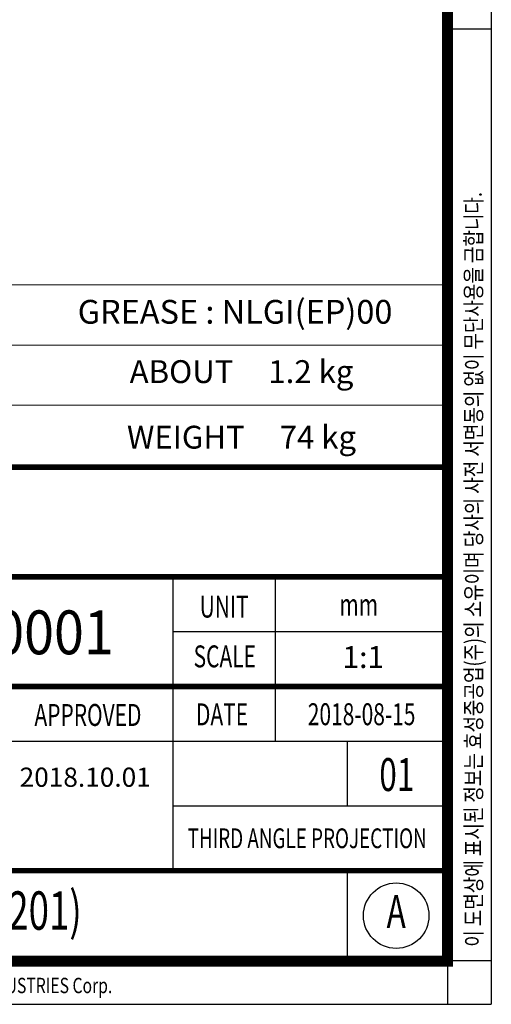
# Model space of a CAD drawing. Units: millimetres. Extents: x 1147 to 2518, y 14 to 2039.
# Drawn here: x 2187 to 2518, y 14 to 706 of the extents above; entities that cross this region are included whole.
import ezdxf
from ezdxf.enums import TextEntityAlignment as Align

# ---------------------------------------------------------------- set-up
doc = ezdxf.new("R2010")
doc.units = ezdxf.units.MM
doc.header["$LTSCALE"] = 80
doc.layers.get('0').update_dxf_attribs({"linetype": 'CONTINUOUS', "lineweight": 30})
doc.layers.add('D', color=7, linetype='CONTINUOUS', lineweight=9)
doc.styles.add('A25', font='romans', dxfattribs={"height": 2.5, "bigfont": 'whgtxt'})
doc.styles.add('A3', font='romans', dxfattribs={"height": 3, "bigfont": 'whgtxt'})
doc.styles.add('HY견고딕', font='txt')
doc.styles.add('ROMANS', font='romans.shx', dxfattribs={"width": 0.7, "height": 3.5, "bigfont": 'whgtxt.shx'})

# ---------------------------------------------------------------- blocks, each defined once
blk = doc.blocks.new('HS_A4양식_S(297X210MM)')
for p, q in [((192, 277), (192, 14)), ((192, 103), (196, 103)), ((18, 18), (196, 18))]:
    blk.add_line(p, q)
at = {"color": 0}
for p in [(196, 277), (18, 14), (18, 14)]:
    blk.add_line(p, (196, 14), dxfattribs=at)
at = {"color": 3, "const_width": 1}
blk.add_lwpolyline([(22, 17.928), (192, 17.928), (192, 273), (21.5, 273)], dxfattribs=at)
at = {"style": 'ROMANS', "width": 0.8}
blk.add_text('이 도면상에 표시된 정보는 효성중공업(주)의 소유이며 당사의 사전 서면동의 없이 무단사용을 금합니다.', height=1.5, rotation=90, dxfattribs=at).set_placement((195.131, 19.25))
at = {"style": 'ROMANS', "width": 0.75}
blk.add_text("The information written in this drawing is HYOSUNG HEAVY INDUSTRIES's property, and may not be disclosed and/or reproduced without the prior official permission of HYOSUNG HEAVY INDUSTRIES Corp.", height=1.4, dxfattribs=at).set_placement((25.507, 15.017))
blk = doc.blocks.new('HYOSUNG_TITLE_A4')
for p in [(0, 45), (-170, 0)]:
    blk.add_line(p, (0, 0))
at = {"color": 3}
for p, q in [((-25, 8.195), (-25, 35)), ((-15.658, 20), (-15.658, 35)), ((-25, 30), (0, 30)), ((-85, 25), (0, 25)), ((-85, 20), (0, 20)), ((-9.091, 14.098), (-9.091, 20.002)), ((-25, 14.1), (0, 14.1)), ((-25, 14.098), (0, 14.098)), ((-9.091, 0), (-9.091, 8.197))]:
    blk.add_line(p, q, dxfattribs=at)
at = {"color": 3, "const_width": 0.5}
for points in [[(-170.25, 45), (0, 45)], [(-85, 35), (0, 35)], [(0, 25), (-85, 25)], [(0, 8.2), (-85, 8.2)]]:
    blk.add_lwpolyline(points, dxfattribs=at)
blk.add_circle((-4.664, 4.087), 2.987)
at = {"style": 'ROMANS', "width": 0.7}
for s, p in [('UNIT', (-22.571, 31.286)), ('SCALE', (-23.122, 26.742)), ('APPROVED', (-37.622, 21.398)), ('DATE', (-22.903, 21.452))]:
    blk.add_text(s, height=2, dxfattribs=at).set_placement(p)
for tag, height, style, width, p in [('GEN-TITLE-DES1{20}', 3.4, 'HY견고딕', 0.9, (-40.122, 40.232)), ('GEN-TITLE-DES2{24.5}', 2.5, 'ROMANS', 0.8, (-40.246, 36.368)), ('GEN-TITLE-NR{12.3}', 4, 'HY견고딕', 0.9, (-52.352, 27.935)), ('GEN-TITLE-DAT{7.1}', 2, 'ROMANS', 0.7, (-7.814, 21.466)), ('GEN-TITLE-REV{22.6}', 3, 'ROMANS', 0.7, (-4.61, 15.46))]:
    blk.add_attdef(tag, text='', height=height, dxfattribs=dict(style=style, width=width)).set_placement(p, align=Align.CENTER)
for tag, height, p in [('GEN-TITLE-CTRN{2.5}', 2, (-167.5, 41.5)), ('GEN-TITLE-POSI{22.6}', 2, (-8.078, 32.461)), ('GEN-TITLE-APPM{2.5}', 2, (-167.5, 27.5)), ('GEN-TITLE-FSCM{20.7}', 1.8, (-12.776, 11.147))]:
    blk.add_attdef(tag, text='', height=height, dxfattribs=at).set_placement(p, align=Align.MIDDLE_CENTER)
for tag, height, p in [('GEN-TITLE-PLOT{5}', 1.8, (-160, 41.5)), ('GEN-TITLE-CHKM{2.5}', 2, (-167.5, 34.5)), ('GEN-TITLE-ISSD{5}', 1.8, (-160, 34.5)), ('GEN-TITLE-ITEM{12.7}', 3.5, (-120, 4.097)), ('GEN-TITLE-REF{12.7}', 3.5, (-39.421, 4.1)), ('GEN-TITLE-GRADE{22.6}', 3, (-4.664, 4.087))]:
    blk.add_attdef(tag, text='', height=height, dxfattribs=at).set_placement(p, align=Align.MIDDLE)
for tag, p in [('GEN-TITLE-MAT2{35}', (-153.172, 41.5)), ('GEN-TITLE-MAT1{35}', (-153.172, 34.5)), ('GEN-TITLE-DACT{35}', (-153.172, 27.5))]:
    blk.add_attdef(tag, text='', height=2, dxfattribs=at).set_placement(p, align=Align.MIDDLE_LEFT)
at = {"style": 'ROMANS'}
blk.add_attdef('GEN-TITLE-SCA{12.7}', text='', height=2, dxfattribs=at).set_placement((-7.661, 26.683), align=Align.CENTER)

msp = doc.modelspace()

# ---------------------------------------------------------------- linework, layer by layer
at = {"layer": 'D'}
for p, q in [((1178.2633, 519.4816), (2487.2633, 519.4816)), ((1178.2633, 477.1588), (2487.2633, 477.1588)), ((1178.2633, 434.8361), (2487.2633, 434.8361)), ((1178.2633, 392.5133), (2487.2633, 392.5133))]:
    msp.add_line(p, q, dxfattribs=at)

# ---------------------------------------------------------------- block references
at = {"lineweight": 0, "xscale": 7.700000000000001, "yscale": 7.700000000000001, "zscale": 7.700000000000001}
msp.add_blockref('HS_A4양식_S(297X210MM)', (1008.8633, -93.8), dxfattribs=at)
at = {"lineweight": 0}
ref = msp.add_blockref('HYOSUNG_TITLE_A4', (2487.2633, 44.8), dxfattribs=dict(at, xscale=7.700000000000001, yscale=7.700000000000001, zscale=7.700000000000001))
ref.add_attrib('GEN-TITLE-NR{12.3}', 'EK2DO07143H0001', dxfattribs={"height": 30.8, "style": 'HY견고딕', "width": 0.9}).set_placement((2084.15, 259.8974), align=Align.CENTER)
ref.add_attrib('GEN-TITLE-DAT{7.1}', '2018-08-15', dxfattribs={"height": 15.4, "style": 'ROMANS', "width": 0.7}).set_placement((2427.0969, 210.0896), align=Align.CENTER)
ref.add_attrib('GEN-TITLE-REV{22.6}', '01', dxfattribs={"height": 23.1, "style": 'ROMANS', "width": 0.7}).set_placement((2451.7654, 163.8445), align=Align.CENTER)
ref.add_attrib('GEN-TITLE-REF{12.7}', '(EN201)', dxfattribs={"height": 26.95, "style": 'ROMANS', "width": 0.7}).set_placement((2183.7227, 76.37), align=Align.MIDDLE)
ref.add_attrib('GEN-TITLE-GRADE{22.6}', 'A', dxfattribs={"height": 23.1, "style": 'ROMANS', "width": 0.7}).set_placement((2451.3498, 76.2729), align=Align.MIDDLE)
ref.add_attrib('GEN-TITLE-FSCM{20.7}', 'THIRD ANGLE PROJECTION', dxfattribs={"height": 13.86, "style": 'ROMANS', "width": 0.7}).set_placement((2388.8912, 130.6301), align=Align.MIDDLE_CENTER)
ref.add_attrib('GEN-TITLE-SCA{12.7}', '1:1', dxfattribs={"height": 15.4, "style": 'ROMANS'}).set_placement((2428.2755, 250.2626), align=Align.CENTER)
ref.add_attrib('GEN-TITLE-POSI{22.6}', 'mm', dxfattribs={"height": 15.4, "style": 'ROMANS', "width": 0.7}).set_placement((2425.0659, 294.749), align=Align.MIDDLE_CENTER)

# ---------------------------------------------------------------- texts
at = {"layer": 'D'}
for s, height, style, p in [('GREASE : NLGI(EP)00', 16.706367, 'A25', (2338.3, 498.3202)), ('ABOUT     1.2 kg', 16.038112, 'A3', (2342.8443, 456.3908)), ('WEIGHT     74 kg', 16.038112, 'A3', (2342.8443, 410.3279))]:
    msp.add_text(s, height=height, dxfattribs=dict(at, style=style)).set_placement(p, align=Align.MIDDLE)
at = {"layer": 'D', "insert": (2187.1554, 180.2948), "char_height": 13.5, "attachment_point": 1, "style": 'HY견고딕'}
msp.add_mtext_dynamic_manual_height_columns('2018.10.01', width=90.09, gutter_width=17.7679, heights=[0], dxfattribs=at)

doc.saveas('drawing.dxf')
